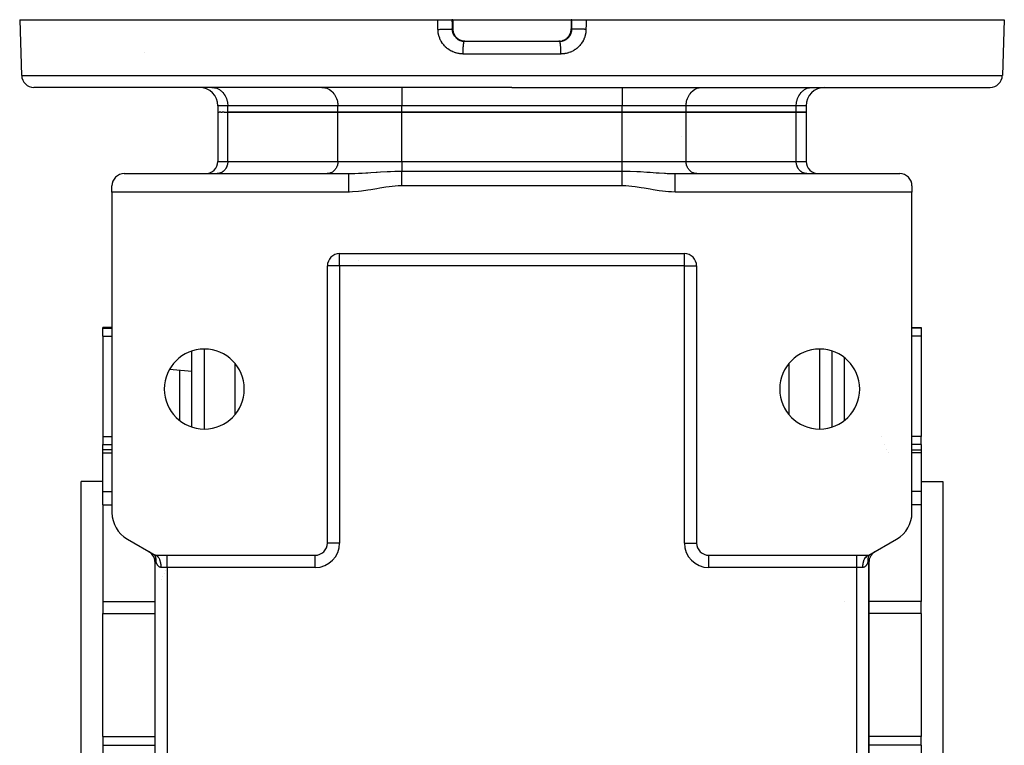
# Model space of a CAD drawing. Units: millimetres. Extents: x 24 to 1110, y -666 to 273.
# Drawn here: x 357 to 517, y -551 to -433 of the extents above; entities that cross this region are included whole.
import ezdxf

# ---------------------------------------------------------------- set-up
doc = ezdxf.new("R2010")
doc.units = ezdxf.units.MM
doc.linetypes.add('DASHED', pattern=[9.652, 8.128, -1.524])
doc.layers.add('nevidi', color=4, linetype='DASHED')

msp = doc.modelspace()

# ---------------------------------------------------------------- linework, layer by layer
at = {"color": 2}
for p, q in [((357, -432.81), (357.32, -441.88)), ((357, -432.81), (424.97, -432.81)), ((424.97, -432.81), (427.25, -432.81)), ((427.38, -432.81), (427.25, -432.81)), ((427.38, -432.81), (427.39, -432.81)), ((427.39, -432.81), (427.39, -434.31)), ((427.39, -432.81), (437, -432.81)), ((437, -432.81), (446.61, -432.81)), ((446.61, -432.81), (446.61, -434.31)), ((446.61, -432.81), (446.62, -432.81)), ((446.75, -432.81), (446.62, -432.81)), ((446.75, -432.81), (449.03, -432.81)), ((449.03, -432.81), (517, -432.81)), ((517, -432.81), (516.68, -441.88)), ((428.42, -436.07), (428.42, -436.06)), ((428.65, -436.17), (428.66, -436.18)), ((429.01, -436.27), (429, -436.27)), ((429.25, -436.31), (437, -436.31)), ((429.25, -436.31), (429.26, -436.31)), ((429.37, -436.31), (437, -436.31)), ((429.38, -436.31), (429.37, -436.31)), ((433.13, -436.31), (437, -436.31)), ((437, -436.31), (444.75, -436.31)), ((437, -436.31), (444.63, -436.31)), ((440.87, -436.31), (444.74, -436.31)), ((440.92, -436.31), (441.02, -436.31)), ((444.62, -436.31), (444.63, -436.31)), ((444.99, -436.27), (444.92, -436.29)), ((445.22, -436.22), (445.25, -436.21)), ((445.58, -436.07), (445.58, -436.06)), ((437, -443.81), (359.32, -443.81)), ((388.21, -443.81), (388.34, -443.81)), ((392, -443.81), (392, -443.81)), ((398, -443.81), (398, -443.81)), ((406.11, -443.81), (406.23, -443.81)), ((406.11, -443.81), (406.23, -443.81)), ((419, -443.81), (419, -443.81)), ((437, -443.81), (514.68, -443.81)), ((467.77, -443.81), (467.89, -443.81)), ((476, -443.81), (476, -443.81)), ((482, -443.81), (482, -443.81)), ((485.66, -443.81), (485.79, -443.81)), ((389.2, -446.81), (389.2, -447.81)), ((389.2, -447.81), (389.2, -455.82)), ((389.2, -447.81), (389.2, -455.82)), ((389.32, -447.81), (389.2, -447.81)), ((389.32, -447.81), (389.43, -447.81)), ((389.66, -447.81), (389.43, -447.81)), ((389.66, -447.81), (389.88, -447.81)), ((390.22, -447.81), (389.88, -447.81)), ((390.22, -447.81), (390.81, -447.81)), ((390.81, -447.81), (408.71, -447.81)), ((408.71, -447.81), (390.81, -447.81)), ((408.71, -447.81), (419.1, -447.81)), ((419.1, -447.81), (408.71, -447.81)), ((419.1, -447.81), (454.9, -447.81)), ((454.9, -447.81), (419.1, -447.81)), ((454.9, -447.81), (465.29, -447.81)), ((465.29, -447.81), (454.9, -447.81)), ((465.29, -447.81), (483.19, -447.81)), ((483.19, -447.81), (465.29, -447.81)), ((483.19, -447.81), (484.8, -447.81)), ((484.8, -447.81), (483.19, -447.81)), ((484.8, -446.81), (484.8, -447.81)), ((484.8, -447.81), (484.8, -455.82)), ((464.5, -451.82), (464.5, -451.81)), ((464.5, -451.82), (464.5, -451.81)), ((419.1, -457.41), (454.9, -457.41)), ((373.99, -457.81), (410.46, -457.81)), ((389.17, -457.8), (389.09, -457.81)), ((392, -457.8), (392, -457.81)), ((398, -457.8), (398, -457.81)), ((407.07, -457.8), (406.99, -457.81)), ((463.54, -457.81), (500.01, -457.81)), ((467.01, -457.81), (466.93, -457.8)), ((467.01, -457.81), (466.93, -457.8)), ((476, -457.8), (476, -457.81)), ((482, -457.8), (482, -457.81)), ((484.91, -457.81), (484.83, -457.8)), ((372, -460.81), (372, -459.8)), ((454.9, -459.81), (419.1, -459.81)), ((502, -459.8), (502, -460.81)), ((410.46, -460.81), (372, -460.81)), ((372, -460.81), (372, -512.88)), ((502, -460.81), (463.54, -460.81)), ((502, -512.88), (502, -460.81)), ((408.99, -470.81), (465.01, -470.81)), ((412, -470.82), (412, -470.82)), ((412, -470.82), (412, -470.82)), ((412, -470.82), (412, -470.82)), ((412, -471.85), (412, -471.85)), ((412, -471.85), (412, -471.85)), ((412, -471.85), (412, -471.85)), ((465.01, -470.81), (465.01, -470.81)), ((407, -517.82), (407, -472.8)), ((407, -472.8), (407, -472.8)), ((467, -472.8), (467, -517.82)), ((467, -472.8), (467, -472.8)), ((372, -482.81), (370.5, -482.81)), ((372, -482.81), (370.5, -482.81)), ((370.5, -482.93), (370.5, -482.81)), ((370.5, -484.24), (370.5, -482.93)), ((502, -482.81), (503.5, -482.81)), ((503.5, -482.81), (503.5, -482.93)), ((503.5, -482.93), (503.5, -484.24)), ((370.5, -484.24), (370.5, -500.53)), ((503.5, -484.24), (503.5, -500.53)), ((385, -498.98), (385, -486.63)), ((489, -486.63), (489, -498.98)), ((385, -489.97), (381.34, -489.65)), ((370.5, -500.53), (370.5, -501.8)), ((503.5, -501.8), (503.5, -500.53)), ((370.5, -502.69), (370.5, -501.8)), ((503.5, -501.8), (503.5, -502.69)), ((372, -502.69), (370.5, -502.69)), ((372, -502.69), (370.5, -502.69)), ((370.5, -503.19), (370.5, -502.69)), ((370.5, -509.45), (370.5, -503.19)), ((497.93, -502.69), (497.93, -502.69)), ((502, -502.69), (503.5, -502.69)), ((503.5, -502.69), (503.5, -503.19)), ((503.5, -503.19), (503.5, -509.45)), ((370.5, -507.81), (367, -507.81)), ((370.5, -507.81), (367, -507.81)), ((367, -617.81), (367, -507.81)), ((503.5, -507.81), (507, -507.81)), ((503.5, -507.81), (507, -507.81)), ((507, -507.81), (507, -617.81)), ((370.5, -511.63), (370.5, -509.45)), ((503.5, -509.45), (503.5, -511.63)), ((370.5, -511.63), (370.5, -527.34)), ((503.5, -511.63), (503.5, -527.34)), ((374.5, -517.21), (379, -519.81)), ((407, -517.82), (407, -517.82)), ((495, -519.81), (499.5, -517.21)), ((378.26, -519.41), (378.32, -519.46)), ((379.05, -519.86), (379, -519.81)), ((379.03, -519.85), (379, -519.81)), ((379, -519.81), (405.01, -519.81)), ((379.38, -519.96), (379.29, -519.99)), ((379.35, -519.93), (379.31, -519.9)), ((468.99, -519.81), (495, -519.81)), ((494.58, -519.99), (494.62, -520.09)), ((495, -519.81), (494.92, -519.84)), ((495, -519.81), (494.95, -519.86)), ((495, -519.81), (494.97, -519.85)), ((495, -519.81), (494.99, -519.82)), ((495.74, -519.41), (495.68, -519.46)), ((379, -604.65), (379, -520.96)), ((379, -520.96), (379, -520.96)), ((379, -604.65), (379, -520.96)), ((494.31, -520.36), (494.35, -520.28)), ((494.48, -520.1), (494.54, -520.21)), ((494.53, -520.05), (494.55, -520.02)), ((495, -604.65), (495, -520.96)), ((495, -520.96), (495, -520.96)), ((495, -520.96), (495, -604.65)), ((370.5, -527.34), (370.5, -529.26)), ((503.5, -529.26), (503.5, -527.34)), ((370.5, -549.24), (370.5, -529.26)), ((503.5, -529.26), (503.5, -549.24)), ((370.5, -549.24), (370.5, -550.68)), ((503.5, -550.68), (503.5, -549.24)), ((370.5, -550.68), (370.5, -556.61)), ((503.5, -550.68), (503.5, -556.61))]:
    msp.add_line(p, q, dxfattribs=at)
for points in [[(427.39, -434.31), (427.39, -434.33), (427.4, -434.46), (427.41, -434.58), (427.43, -434.7), (427.46, -434.82), (427.49, -434.94), (427.54, -435.05), (427.58, -435.17), (427.64, -435.28), (427.7, -435.38), (427.77, -435.48), (427.84, -435.58), (427.92, -435.67), (428.01, -435.76), (428.1, -435.84), (428.19, -435.92), (428.29, -435.99), (428.4, -436.05), (428.4, -436.06)], [(445.6, -436.05), (445.71, -435.99), (445.81, -435.92), (445.9, -435.84), (445.99, -435.76), (446.08, -435.67), (446.16, -435.58), (446.23, -435.48), (446.3, -435.38), (446.36, -435.28), (446.42, -435.17), (446.46, -435.06), (446.5, -434.94), (446.54, -434.82), (446.57, -434.7), (446.59, -434.58), (446.6, -434.46), (446.61, -434.33), (446.61, -434.31)], [(428.42, -436.06), (428.43, -436.07), (428.55, -436.13), (428.56, -436.13)], [(429.17, -436.3), (429.19, -436.3), (429.23, -436.31), (429.26, -436.31)], [(429.35, -436.31), (429.27, -436.3), (429.26, -436.3)], [(444.68, -436.3), (444.65, -436.31), (444.63, -436.31)], [(444.74, -436.31), (444.74, -436.31), (444.77, -436.31), (444.83, -436.3)], [(444.75, -436.31), (444.74, -436.31), (444.74, -436.31)], [(445.25, -436.21), (445.34, -436.18), (445.45, -436.13), (445.57, -436.07), (445.58, -436.06)], [(410.46, -457.81), (410.94, -457.8), (411.07, -457.8), (411.35, -457.79), (411.47, -457.78), (412.08, -457.75), (412.2, -457.75), (412.65, -457.72), (413.25, -457.68), (413.31, -457.68), (413.58, -457.66), (414.07, -457.62), (414.93, -457.57), (415, -457.56), (415.08, -457.55), (415.62, -457.52), (416.7, -457.46), (416.74, -457.46), (417.27, -457.44), (417.95, -457.42), (418.4, -457.41), (418.48, -457.41), (418.97, -457.41), (419.1, -457.41)], [(454.9, -457.41), (455.52, -457.41), (455.61, -457.41), (456.05, -457.42), (456.18, -457.43), (457.26, -457.46), (457.3, -457.46), (457.86, -457.49), (458.92, -457.55), (459, -457.56), (459.07, -457.57), (459.44, -457.59), (460.42, -457.66), (460.69, -457.68), (460.75, -457.68), (460.89, -457.69), (461.8, -457.75), (461.92, -457.75), (462.23, -457.77), (462.53, -457.78), (462.93, -457.8), (463.06, -457.8), (463.46, -457.81), (463.54, -457.81)], [(410.46, -460.81), (410.46, -460.74), (410.46, -460.21), (410.46, -459.84), (410.46, -459.31), (410.46, -458.94), (410.46, -458.4), (410.46, -458.03), (410.46, -457.81)], [(463.54, -460.81), (463.54, -460.58), (463.54, -460.21), (463.54, -459.68), (463.54, -459.31), (463.54, -458.77), (463.54, -458.4), (463.54, -457.87), (463.54, -457.81)], [(419.1, -459.81), (418.49, -459.82), (418, -459.85), (417.02, -459.95), (416.52, -460.02), (415.53, -460.18), (415.04, -460.26), (414.05, -460.44), (413.55, -460.52), (412.57, -460.66), (412.07, -460.72), (411.08, -460.79), (410.57, -460.81), (410.46, -460.81)], [(463.54, -460.81), (462.92, -460.79), (462.42, -460.76), (461.43, -460.66), (460.93, -460.59), (459.95, -460.44), (459.45, -460.35), (458.47, -460.18), (457.97, -460.1), (456.99, -459.95), (456.49, -459.89), (455.51, -459.82), (455.01, -459.81), (454.9, -459.81)], [(378, -519.23), (378.08, -519.28), (378.14, -519.32)], [(379.08, -519.81), (379.04, -519.81), (379, -519.81)], [(379.18, -520.96), (379.19, -520.9), (379.19, -520.87), (379.19, -520.85), (379.19, -520.76), (379.19, -520.75), (379.19, -520.63), (379.19, -520.63), (379.18, -520.61), (379.18, -520.55), (379.18, -520.52), (379.18, -520.51), (379.16, -520.42), (379.16, -520.4), (379.15, -520.33), (379.15, -520.31), (379.14, -520.25), (379.13, -520.24), (379.13, -520.22), (379.12, -520.16), (379.11, -520.13), (379.1, -520.09), (379.09, -520.07), (379.09, -520.06), (379.08, -520.02), (379.07, -519.99), (379.06, -519.96), (379.05, -519.95), (379.04, -519.92), (379.03, -519.9), (379.02, -519.86), (379.01, -519.84), (379, -519.81)], [(379.62, -520.23), (379.59, -520.19), (379.58, -520.18), (379.52, -520.1), (379.49, -520.06), (379.47, -520.05), (379.42, -519.99)], [(494.99, -519.84), (494.97, -519.87), (494.97, -519.9), (494.95, -519.93), (494.95, -519.95), (494.94, -519.96), (494.93, -519.99), (494.92, -520.02), (494.91, -520.05), (494.91, -520.07), (494.9, -520.09), (494.9, -520.12), (494.88, -520.16), (494.88, -520.19), (494.87, -520.24), (494.86, -520.25), (494.86, -520.27), (494.85, -520.33), (494.85, -520.35), (494.84, -520.42), (494.83, -520.43), (494.82, -520.52), (494.82, -520.53), (494.82, -520.55), (494.82, -520.61), (494.81, -520.63), (494.81, -520.63), (494.81, -520.74), (494.81, -520.75), (494.81, -520.85), (494.81, -520.85), (494.81, -520.87), (494.82, -520.96)], [(496, -519.23), (495.92, -519.28), (495.86, -519.32)], [(494.38, -520.23), (494.41, -520.19), (494.45, -520.14), (494.48, -520.1)]]:
    msp.add_lwpolyline(points, dxfattribs=at)
for centre, radius, start, end in [((359.32, -441.81), 2, 182, 270), ((514.68, -441.81), 2, 270, 358), ((386.2, -446.81), 3, 0, 90), ((487.8, -446.81), 3, 90, 180), ((387.21, -455.82), 1.99, 270, 0), ((486.79, -455.82), 1.99, 180, 270), ((373.99, -459.8), 1.99, 90, 180), ((500.01, -459.8), 1.99, 0, 90), ((408.99, -472.8), 1.99, 90, 180), ((465.01, -472.8), 1.99, 0, 90), ((387, -492.81), 6.5, 0, 180), ((487, -492.81), 6.5, 0, 180), ((387, -492.81), 6.5, 180, 360), ((487, -492.81), 6.5, 180, 0), ((377, -512.88), 5, 180, 240), ((497, -512.88), 5, 300, 360), ((405.01, -517.82), 1.99, 270, 0), ((468.99, -517.82), 1.99, 180, 270), ((377, -520.96), 2, 57.223, 60), ((377, -520.96), 2, 0, 57.9426), ((377, -520.96), 2, 33.8886, 57.2206), ((377, -520.96), 2, 2.7773, 33.8862), ((405, -517.81), 2, 318.8467, 318.8726), ((497, -520.96), 2, 122.0574, 180), ((497, -520.96), 2, 146.1107, 147.472), ((497, -520.96), 2, 169.4443, 170.1348), ((497, -520.96), 2, 161.664, 162.3158), ((497, -520.96), 2, 161.0799, 161.5658), ((497, -520.96), 2, 153.8888, 154.3075), ((392.85, -529.32), 14, 154.0365, 154.0452), ((392.85, -529.32), 14, 151.8162, 151.8229), ((392.85, -529.32), 14, 149.6049, 149.614), ((392.85, -529.32), 14, 156.4024, 156.414)]:
    msp.add_arc(centre, radius, start, end, dxfattribs=at)
at = {"layer": 'nevidi', "color": 7, "linetype": 'Continuous'}
for p, q in [((427.38, -434.31), (427.38, -432.81)), ((446.62, -432.81), (446.62, -434.31)), ((427.26, -434.31), (427.38, -434.31)), ((446.62, -434.31), (446.74, -434.31)), ((428.41, -436.06), (428.4, -436.06)), ((445.58, -436.07), (445.5, -436.11)), ((445.58, -436.06), (445.6, -436.06)), ((377.21, -438.17), (377.21, -438.17)), ((437, -438.38), (429.06, -438.38)), ((444.94, -438.38), (437, -438.38)), ((357.32, -441.88), (437, -441.88)), ((437, -441.88), (516.68, -441.88)), ((419.1, -443.81), (419.1, -446.81)), ((454.9, -443.81), (454.9, -446.81)), ((390.81, -446.81), (389.2, -446.81)), ((408.71, -446.81), (390.81, -446.81)), ((390.81, -447.81), (390.81, -446.81)), ((390.81, -455.82), (390.81, -447.81)), ((419.1, -446.81), (408.71, -446.81)), ((408.71, -447.81), (408.71, -446.81)), ((408.71, -455.82), (408.71, -447.81)), ((454.9, -446.81), (419.1, -446.81)), ((419.1, -447.81), (419.1, -446.81)), ((419.1, -455.82), (419.1, -447.81)), ((465.29, -446.81), (454.9, -446.81)), ((454.9, -447.81), (454.9, -446.81)), ((454.9, -455.82), (454.9, -447.81)), ((483.19, -446.81), (465.29, -446.81)), ((465.29, -447.81), (465.29, -446.81)), ((465.29, -455.82), (465.29, -447.81)), ((484.8, -446.81), (483.19, -446.81)), ((483.19, -447.81), (483.19, -446.81)), ((483.19, -455.82), (483.19, -447.81)), ((389.2, -455.82), (390.81, -455.82)), ((390.81, -455.82), (408.71, -455.82)), ((408.71, -455.82), (419.1, -455.82)), ((419.1, -455.82), (454.9, -455.82)), ((419.1, -455.82), (419.1, -457.41)), ((454.9, -455.82), (465.29, -455.82)), ((454.9, -457.41), (454.9, -455.82)), ((465.29, -455.82), (483.19, -455.82)), ((483.19, -455.82), (484.8, -455.82)), ((408.99, -472.8), (408.99, -470.81)), ((465.01, -472.8), (465.01, -470.81)), ((372.02, -472.81), (372.02, -472.81)), ((408.99, -472.8), (407, -472.8)), ((408.99, -472.8), (408.99, -517.82)), ((465.01, -472.8), (408.99, -472.8)), ((465.01, -472.8), (467, -472.8)), ((465.01, -517.82), (465.01, -472.8)), ((370.5, -482.93), (372, -482.93)), ((503.5, -482.93), (502, -482.93)), ((370.5, -484.24), (372, -484.24)), ((503.5, -484.24), (502, -484.24)), ((387, -486.32), (387, -499.29)), ((487, -499.29), (487, -486.32)), ((491, -487.7), (491, -497.91)), ((392, -496.95), (392, -488.66)), ((482, -488.66), (482, -496.95)), ((383, -497.91), (383, -489.79)), ((370.5, -500.53), (372, -500.53)), ((497.07, -500.53), (497.07, -500.53)), ((503.5, -500.53), (502, -500.53)), ((370.5, -501.8), (372, -501.8)), ((497.57, -501.8), (497.57, -501.8)), ((503.5, -501.8), (502, -501.8)), ((370.5, -503.19), (372, -503.19)), ((498.13, -503.19), (498.13, -503.19)), ((503.5, -503.19), (502, -503.19)), ((370.5, -509.45), (372, -509.45)), ((503.5, -509.45), (502, -509.45)), ((370.5, -511.63), (372, -511.63)), ((503.5, -511.63), (502, -511.63)), ((408.99, -517.82), (407, -517.82)), ((465.01, -517.82), (467, -517.82)), ((380.99, -521.8), (380.99, -519.81)), ((383, -519.82), (383, -519.82)), ((405.01, -521.8), (405.01, -519.81)), ((405.27, -519.79), (405.27, -519.78)), ((468.99, -521.8), (468.99, -519.81)), ((493.01, -521.8), (493.01, -519.81)), ((379, -520.96), (379.18, -520.96)), ((494.35, -520.28), (494.38, -520.23)), ((494.48, -520.1), (494.53, -520.05)), ((494.82, -520.96), (495, -520.96)), ((380.99, -521.8), (379.99, -521.8)), ((405.01, -521.8), (380.99, -521.8)), ((380.99, -521.8), (380.99, -603.82)), ((493.01, -521.8), (468.99, -521.8)), ((494, -521.8), (493.01, -521.8)), ((493.01, -603.82), (493.01, -521.8)), ((370.5, -527.34), (379, -527.34)), ((490.97, -527.34), (490.97, -527.34)), ((503.5, -527.34), (495, -527.34)), ((370.5, -529.26), (379, -529.26)), ((503.5, -529.26), (495, -529.26)), ((370.5, -549.24), (379, -549.24)), ((503.5, -549.24), (495, -549.24)), ((370.5, -550.68), (379, -550.68)), ((503.5, -550.68), (495, -550.68))]:
    msp.add_line(p, q, dxfattribs=at)
for points in [[(424.97, -434.38), (424.97, -433.59), (424.97, -432.81)], [(427.25, -432.81), (427.26, -433.56), (427.26, -434.31)], [(446.74, -434.31), (446.74, -433.56), (446.75, -432.81)], [(449.03, -432.81), (449.03, -433.59), (449.02, -434.38)], [(424.97, -434.38), (425.05, -434.38), (425.08, -434.38), (425.16, -434.38), (425.31, -434.37), (425.34, -434.37), (425.42, -434.37), (425.56, -434.37), (425.59, -434.37), (425.67, -434.37), (425.8, -434.37), (425.84, -434.37), (425.92, -434.37), (426.04, -434.37), (426.08, -434.37), (426.16, -434.36), (426.27, -434.36), (426.31, -434.36), (426.38, -434.36), (426.48, -434.36), (426.52, -434.35), (426.58, -434.35), (426.67, -434.35), (426.71, -434.35), (426.76, -434.35), (426.84, -434.34), (426.88, -434.34), (426.92, -434.34), (426.99, -434.33), (427.02, -434.33), (427.05, -434.33), (427.1, -434.33), (427.13, -434.32), (427.16, -434.32), (427.19, -434.32), (427.21, -434.31), (427.23, -434.31), (427.25, -434.31), (427.26, -434.31), (427.26, -434.31)], [(429.06, -438.38), (429.05, -438.38), (428.99, -438.37), (428.81, -438.37), (428.75, -438.36), (428.57, -438.35), (428.51, -438.34), (428.41, -438.32), (428.33, -438.31), (428.27, -438.3), (428.1, -438.26), (428.04, -438.25), (427.87, -438.2), (427.81, -438.18), (427.64, -438.12), (427.58, -438.1), (427.41, -438.03), (427.36, -438.01), (427.2, -437.93), (427.14, -437.9), (426.99, -437.82), (426.93, -437.79), (426.78, -437.69), (426.73, -437.66), (426.59, -437.56), (426.54, -437.52), (426.4, -437.41), (426.35, -437.37), (426.22, -437.25), (426.18, -437.2), (426.06, -437.08), (426.01, -437.03), (425.9, -436.9), (425.86, -436.85), (425.75, -436.71), (425.72, -436.66), (425.62, -436.52), (425.58, -436.47), (425.49, -436.31), (425.46, -436.26), (425.38, -436.11), (425.35, -436.05), (425.28, -435.89), (425.26, -435.83), (425.2, -435.67), (425.18, -435.61), (425.13, -435.45), (425.11, -435.39), (425.07, -435.22), (425.06, -435.15), (425.02, -434.98), (425.02, -434.92), (424.99, -434.75), (424.99, -434.69), (424.98, -434.51), (424.98, -434.45), (424.97, -434.38)], [(427.26, -434.31), (427.26, -434.31), (427.26, -434.34), (427.26, -434.4), (427.26, -434.43), (427.27, -434.46), (427.28, -434.55), (427.28, -434.58), (427.3, -434.66), (427.3, -434.67), (427.3, -434.69), (427.32, -434.78), (427.33, -434.81), (427.35, -434.89), (427.36, -434.92), (427.36, -434.93), (427.39, -435.01), (427.4, -435.03), (427.44, -435.11), (427.45, -435.14), (427.46, -435.17), (427.49, -435.22)], [(427.39, -434.31), (427.39, -434.31), (427.38, -434.31)], [(428.4, -436.06), (428.39, -436.05), (428.37, -436.04), (428.29, -435.99), (428.27, -435.98), (428.27, -435.97), (428.19, -435.92), (428.17, -435.91), (428.09, -435.85), (428.08, -435.83), (428.05, -435.81), (428, -435.77), (427.99, -435.75), (427.92, -435.68), (427.9, -435.66), (427.87, -435.62), (427.84, -435.59), (427.82, -435.57), (427.76, -435.49), (427.75, -435.47), (427.71, -435.41), (427.69, -435.39), (427.68, -435.37), (427.63, -435.29), (427.62, -435.27), (427.58, -435.18), (427.57, -435.17), (427.57, -435.16), (427.53, -435.07), (427.52, -435.05), (427.48, -434.95), (427.48, -434.93), (427.48, -434.93), (427.45, -434.84), (427.44, -434.82), (427.42, -434.72), (427.42, -434.7), (427.41, -434.67), (427.4, -434.6), (427.4, -434.58), (427.39, -434.48), (427.38, -434.46), (427.38, -434.4), (427.38, -434.36), (427.38, -434.33), (427.38, -434.31)], [(444.83, -436.3), (444.86, -436.3), (444.89, -436.3), (444.98, -436.29), (445.01, -436.29), (445.1, -436.27), (445.1, -436.27), (445.13, -436.27), (445.21, -436.25), (445.24, -436.24), (445.33, -436.22), (445.36, -436.21), (445.36, -436.21), (445.44, -436.18), (445.47, -436.17), (445.55, -436.13), (445.57, -436.12), (445.61, -436.11), (445.65, -436.08), (445.68, -436.07), (445.75, -436.03), (445.78, -436.01), (445.84, -435.97), (445.85, -435.96), (445.88, -435.95), (445.95, -435.89), (445.97, -435.88), (446.04, -435.82), (446.05, -435.81), (446.06, -435.8), (446.13, -435.74), (446.15, -435.72), (446.21, -435.66), (446.23, -435.63), (446.24, -435.62), (446.29, -435.57), (446.31, -435.54), (446.36, -435.47), (446.38, -435.45), (446.4, -435.41), (446.43, -435.37), (446.44, -435.35), (446.49, -435.27), (446.5, -435.25), (446.54, -435.17), (446.54, -435.17), (446.55, -435.14), (446.59, -435.06), (446.6, -435.03), (446.63, -434.95), (446.64, -434.93), (446.64, -434.92), (446.66, -434.84), (446.67, -434.81), (446.69, -434.72), (446.7, -434.69), (446.7, -434.67), (446.71, -434.61), (446.72, -434.58), (446.73, -434.49), (446.73, -434.46), (446.74, -434.4), (446.74, -434.37), (446.74, -434.34), (446.74, -434.31)], [(449.02, -434.38), (449.02, -434.39), (449.02, -434.45), (449.02, -434.62), (449.01, -434.68), (448.99, -434.86), (448.99, -434.92), (448.96, -435.09), (448.94, -435.15), (448.91, -435.32), (448.89, -435.38), (448.84, -435.55), (448.82, -435.61), (448.76, -435.77), (448.74, -435.83), (448.67, -435.99), (448.65, -436.05), (448.57, -436.2), (448.54, -436.26), (448.45, -436.41), (448.42, -436.46), (448.32, -436.61), (448.29, -436.66), (448.18, -436.8), (448.14, -436.85), (448.03, -436.98), (447.99, -437.03), (447.87, -437.16), (447.82, -437.2), (447.7, -437.32), (447.65, -437.36), (447.52, -437.48), (447.47, -437.51), (447.32, -437.62), (447.27, -437.66), (447.12, -437.75), (447.07, -437.79), (446.92, -437.87), (446.86, -437.9), (446.7, -437.98), (446.65, -438.01), (446.48, -438.08), (446.43, -438.1), (446.26, -438.16), (446.2, -438.18), (446.03, -438.23), (445.97, -438.25), (445.79, -438.29), (445.73, -438.3), (445.59, -438.32), (445.56, -438.33), (445.49, -438.34), (445.32, -438.36), (445.25, -438.36), (445.08, -438.37), (445.01, -438.37), (444.94, -438.38)], [(446.62, -434.31), (446.62, -434.31), (446.62, -434.33), (446.62, -434.4), (446.62, -434.43), (446.62, -434.46), (446.61, -434.56), (446.6, -434.58), (446.59, -434.67), (446.59, -434.68), (446.58, -434.7), (446.56, -434.8), (446.56, -434.82), (446.53, -434.91), (446.52, -434.93), (446.52, -434.94), (446.49, -435.03), (446.48, -435.05), (446.44, -435.14), (446.43, -435.16), (446.43, -435.17), (446.39, -435.25), (446.38, -435.27), (446.33, -435.36), (446.32, -435.37), (446.29, -435.41), (446.26, -435.46), (446.25, -435.48), (446.19, -435.56), (446.18, -435.57), (446.13, -435.62), (446.11, -435.65), (446.1, -435.66), (446.03, -435.74), (446.01, -435.75), (445.95, -435.81), (445.94, -435.82), (445.92, -435.83), (445.84, -435.9), (445.83, -435.91), (445.75, -435.97), (445.73, -435.97), (445.73, -435.98), (445.64, -436.03), (445.63, -436.04), (445.6, -436.06)], [(446.61, -434.31), (446.62, -434.31), (446.62, -434.31)], [(449.02, -434.38), (449.01, -434.38), (448.95, -434.38), (448.84, -434.38), (448.76, -434.37), (448.69, -434.37), (448.58, -434.37), (448.5, -434.37), (448.44, -434.37), (448.33, -434.37), (448.25, -434.37), (448.2, -434.37), (448.08, -434.37), (448.01, -434.37), (447.96, -434.37), (447.84, -434.36), (447.77, -434.36), (447.73, -434.36), (447.62, -434.36), (447.56, -434.36), (447.52, -434.36), (447.42, -434.35), (447.36, -434.35), (447.33, -434.35), (447.24, -434.35), (447.18, -434.34), (447.16, -434.34), (447.08, -434.34), (447.03, -434.34), (447.01, -434.33), (446.95, -434.33), (446.91, -434.33), (446.9, -434.33), (446.84, -434.32), (446.82, -434.32), (446.81, -434.32), (446.77, -434.31), (446.76, -434.31), (446.75, -434.31), (446.74, -434.31)], [(427.54, -435.32), (427.56, -435.35), (427.6, -435.41), (427.61, -435.42), (427.63, -435.45), (427.68, -435.52)], [(427.85, -435.72), (427.91, -435.78), (427.94, -435.8), (427.95, -435.81), (428, -435.86)], [(428.1, -435.93), (428.12, -435.95), (428.16, -435.97), (428.19, -436)], [(428.22, -436.01), (428.3, -436.06), (428.32, -436.07), (428.39, -436.11), (428.4, -436.11), (428.43, -436.12), (428.51, -436.16), (428.54, -436.17), (428.62, -436.2), (428.64, -436.21), (428.65, -436.21), (428.73, -436.23), (428.76, -436.24), (428.84, -436.26), (428.88, -436.27), (428.9, -436.27), (428.96, -436.28), (428.99, -436.29), (429.08, -436.3), (429.11, -436.3), (429.17, -436.3)], [(428.75, -436.21), (428.68, -436.18), (428.65, -436.17), (428.56, -436.14), (428.53, -436.12), (428.5, -436.11), (428.45, -436.08), (428.42, -436.07), (428.4, -436.06)], [(429, -436.27), (428.91, -436.25), (428.88, -436.25), (428.79, -436.22), (428.76, -436.21)], [(429.26, -436.3), (429.23, -436.3), (429.14, -436.29), (429.11, -436.29), (429.03, -436.28), (429.01, -436.27)], [(429.06, -438.38), (429.06, -438.36), (429.06, -438.31), (429.06, -438.19), (429.06, -438.11), (429.06, -438.05), (429.07, -437.93), (429.07, -437.85), (429.07, -437.8), (429.07, -437.68), (429.08, -437.61), (429.08, -437.56), (429.08, -437.44), (429.09, -437.37), (429.09, -437.33), (429.09, -437.22), (429.1, -437.15), (429.1, -437.12), (429.11, -437.01), (429.12, -436.95), (429.12, -436.92), (429.13, -436.83), (429.13, -436.77), (429.14, -436.75), (429.15, -436.67), (429.15, -436.62), (429.16, -436.6), (429.17, -436.53), (429.18, -436.5), (429.18, -436.48), (429.19, -436.43), (429.2, -436.4), (429.2, -436.39), (429.22, -436.36), (429.23, -436.34), (429.23, -436.34), (429.24, -436.31), (429.25, -436.31), (429.25, -436.31)], [(444.94, -438.38), (444.94, -438.31), (444.94, -438.26), (444.94, -438.19), (444.94, -438.05), (444.94, -438.01), (444.93, -437.93), (444.93, -437.8), (444.93, -437.76), (444.93, -437.68), (444.92, -437.56), (444.92, -437.51), (444.92, -437.44), (444.91, -437.33), (444.91, -437.29), (444.91, -437.22), (444.9, -437.12), (444.89, -437.07), (444.89, -437.01), (444.88, -436.92), (444.88, -436.88), (444.87, -436.83), (444.86, -436.75), (444.86, -436.71), (444.85, -436.67), (444.84, -436.6), (444.84, -436.57), (444.83, -436.53), (444.82, -436.48), (444.81, -436.46), (444.81, -436.43), (444.8, -436.39), (444.79, -436.37), (444.78, -436.36), (444.77, -436.34), (444.76, -436.32), (444.76, -436.31), (444.75, -436.31)], [(445.03, -436.26), (445, -436.27), (444.99, -436.27)], [(445.5, -436.11), (445.47, -436.12), (445.38, -436.16), (445.35, -436.17), (445.27, -436.2), (445.25, -436.21), (445.24, -436.21), (445.15, -436.24)], [(388.34, -443.81), (388.46, -443.82), (388.68, -443.85), (388.8, -443.88), (389.02, -443.95), (389.14, -444), (389.34, -444.1), (389.45, -444.17), (389.65, -444.3), (389.75, -444.38), (389.92, -444.55), (390.01, -444.64), (390.17, -444.83), (390.25, -444.94), (390.38, -445.15), (390.45, -445.27), (390.55, -445.5), (390.6, -445.63), (390.68, -445.87), (390.72, -446.01), (390.77, -446.26), (390.79, -446.4), (390.81, -446.66), (390.81, -446.81)], [(406.23, -443.81), (406.36, -443.82), (406.58, -443.85), (406.7, -443.88), (406.92, -443.95), (407.03, -444), (407.24, -444.1), (407.35, -444.17), (407.54, -444.3), (407.64, -444.38), (407.82, -444.55), (407.91, -444.64), (408.07, -444.83), (408.15, -444.94), (408.28, -445.15), (408.34, -445.27), (408.45, -445.5), (408.5, -445.63), (408.58, -445.87), (408.62, -446.01), (408.67, -446.26), (408.69, -446.4), (408.71, -446.66), (408.71, -446.81)], [(465.29, -446.81), (465.29, -446.66), (465.31, -446.4), (465.33, -446.26), (465.38, -446.01), (465.42, -445.87), (465.5, -445.63), (465.55, -445.5), (465.66, -445.27), (465.72, -445.15), (465.85, -444.94), (465.93, -444.83), (466.09, -444.64), (466.18, -444.55), (466.36, -444.38), (466.46, -444.3), (466.65, -444.17), (466.76, -444.1), (466.97, -444), (467.08, -443.95), (467.3, -443.88), (467.42, -443.85), (467.64, -443.82), (467.77, -443.81)], [(483.19, -446.81), (483.19, -446.66), (483.21, -446.4), (483.23, -446.26), (483.28, -446.01), (483.32, -445.87), (483.4, -445.63), (483.45, -445.5), (483.55, -445.27), (483.62, -445.15), (483.75, -444.94), (483.83, -444.83), (483.99, -444.64), (484.08, -444.55), (484.25, -444.38), (484.35, -444.3), (484.55, -444.17), (484.66, -444.1), (484.86, -444), (484.98, -443.95), (485.2, -443.88), (485.32, -443.85), (485.54, -443.82), (485.66, -443.81)], [(390.81, -455.82), (390.81, -455.91), (390.8, -456.08), (390.78, -456.17), (390.75, -456.34), (390.73, -456.43), (390.67, -456.6), (390.64, -456.68), (390.57, -456.83), (390.53, -456.91), (390.44, -457.05), (390.39, -457.13), (390.28, -457.25), (390.22, -457.31), (390.11, -457.42), (390.04, -457.48), (389.91, -457.57), (389.84, -457.61), (389.7, -457.68), (389.62, -457.71), (389.48, -457.75), (389.4, -457.77), (389.25, -457.8), (389.17, -457.8)], [(408.71, -455.82), (408.71, -455.91), (408.69, -456.08), (408.68, -456.17), (408.65, -456.34), (408.62, -456.43), (408.57, -456.6), (408.54, -456.68), (408.47, -456.83), (408.42, -456.91), (408.34, -457.05), (408.28, -457.13), (408.18, -457.25), (408.12, -457.31), (408, -457.42), (407.94, -457.48), (407.81, -457.57), (407.74, -457.61), (407.6, -457.68), (407.52, -457.71), (407.38, -457.75), (407.3, -457.77), (407.15, -457.8), (407.07, -457.8)], [(466.93, -457.8), (466.85, -457.8), (466.7, -457.77), (466.62, -457.75), (466.48, -457.71), (466.4, -457.68), (466.26, -457.61), (466.19, -457.57), (466.06, -457.48), (466, -457.42), (465.88, -457.31), (465.82, -457.25), (465.72, -457.13), (465.66, -457.05), (465.58, -456.91), (465.53, -456.83), (465.46, -456.68), (465.43, -456.6), (465.38, -456.43), (465.35, -456.34), (465.32, -456.17), (465.31, -456.08), (465.29, -455.91), (465.29, -455.82)], [(484.83, -457.8), (484.75, -457.8), (484.6, -457.77), (484.52, -457.75), (484.38, -457.71), (484.3, -457.68), (484.16, -457.61), (484.09, -457.57), (483.96, -457.48), (483.89, -457.42), (483.78, -457.31), (483.72, -457.25), (483.61, -457.13), (483.56, -457.05), (483.47, -456.91), (483.43, -456.83), (483.36, -456.68), (483.33, -456.6), (483.27, -456.43), (483.25, -456.34), (483.22, -456.17), (483.2, -456.08), (483.19, -455.91), (483.19, -455.82)], [(419.1, -459.81), (419.1, -459.63), (419.1, -459.33), (419.1, -458.91), (419.1, -458.61), (419.1, -458.18), (419.1, -457.89), (419.1, -457.46), (419.1, -457.41)], [(454.9, -459.81), (454.9, -459.76), (454.9, -459.33), (454.9, -459.03), (454.9, -458.61), (454.9, -458.31), (454.9, -457.89), (454.9, -457.59), (454.9, -457.41)], [(379.31, -519.9), (379.27, -519.88), (379.23, -519.86), (379.19, -519.84), (379.15, -519.83), (379.09, -519.81), (379.08, -519.81)], [(379.42, -519.99), (379.38, -519.96), (379.35, -519.93)], [(494.55, -520.02), (494.58, -519.99), (494.65, -519.93), (494.66, -519.93), (494.69, -519.9), (494.77, -519.86), (494.77, -519.86), (494.81, -519.84), (494.88, -519.82), (494.91, -519.81), (494.92, -519.81), (495, -519.81)], [(379.99, -521.8), (379.99, -521.8), (379.92, -521.79), (379.84, -521.77), (379.81, -521.76), (379.78, -521.75), (379.71, -521.72), (379.65, -521.67), (379.63, -521.66), (379.61, -521.64), (379.6, -521.63), (379.55, -521.59), (379.5, -521.54), (379.5, -521.53), (379.43, -521.45), (379.42, -521.43), (379.38, -521.38), (379.35, -521.32), (379.32, -521.27), (379.32, -521.26), (379.29, -521.2), (379.28, -521.19), (379.25, -521.13), (379.23, -521.08), (379.21, -521.02), (379.18, -520.96)], [(379.99, -521.8), (379.99, -521.64), (379.99, -521.56), (379.99, -521.53), (379.98, -521.41), (379.97, -521.33), (379.96, -521.27), (379.95, -521.18), (379.93, -521.11), (379.92, -521.02), (379.9, -520.96), (379.89, -520.89), (379.85, -520.78), (379.85, -520.76), (379.83, -520.69), (379.78, -520.56), (379.78, -520.56), (379.76, -520.5), (379.7, -520.39), (379.69, -520.36), (379.68, -520.33), (379.62, -520.23)], [(494, -521.8), (494.01, -521.72), (494.01, -521.64), (494.01, -521.53), (494.02, -521.49), (494.02, -521.41), (494.04, -521.27), (494.04, -521.26), (494.05, -521.18), (494.08, -521.04), (494.08, -521.02), (494.1, -520.96), (494.13, -520.82), (494.15, -520.78), (494.15, -520.76), (494.19, -520.63), (494.22, -520.56), (494.22, -520.56), (494.27, -520.45), (494.3, -520.39), (494.31, -520.36)], [(494.82, -520.96), (494.8, -521), (494.79, -521.02), (494.77, -521.08), (494.75, -521.13), (494.72, -521.19), (494.72, -521.19), (494.69, -521.25), (494.68, -521.27), (494.66, -521.3), (494.63, -521.36), (494.59, -521.41), (494.59, -521.42), (494.57, -521.45), (494.56, -521.46), (494.52, -521.51), (494.48, -521.56), (494.43, -521.6), (494.39, -521.64), (494.37, -521.66), (494.33, -521.69), (494.27, -521.72), (494.21, -521.75), (494.2, -521.76), (494.19, -521.76), (494.15, -521.77), (494.08, -521.79), (494, -521.8)]]:
    msp.add_lwpolyline(points, dxfattribs=at)
for centre, start, end in [((405.01, -517.82), 270, 0), ((468.99, -517.82), 180, 270)]:
    msp.add_arc(centre, 3.98, start, end, dxfattribs=at)

doc.saveas('drawing.dxf')
